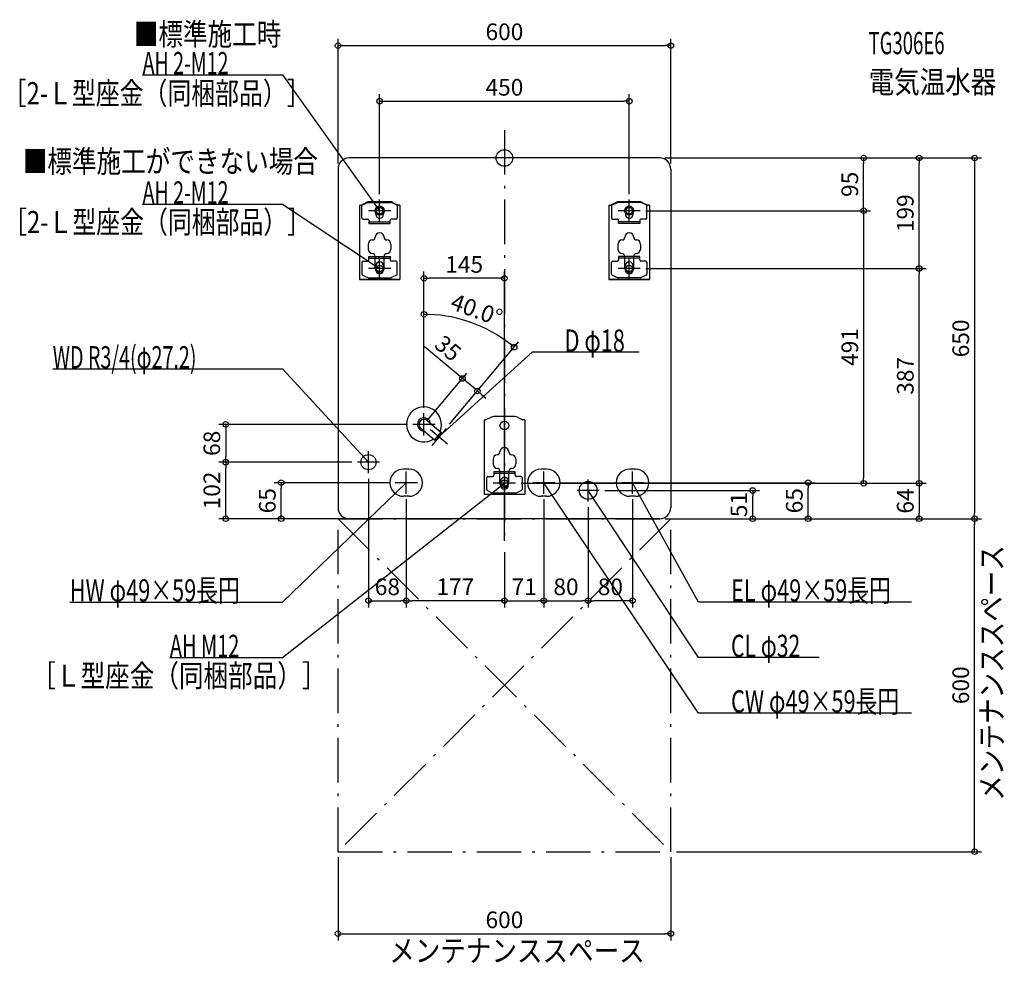
# Model space of a CAD drawing. Extents: x -874 to 901, y -1451 to 249.
import ezdxf
from ezdxf.enums import TextEntityAlignment as Align

# ---------------------------------------------------------------- set-up
doc = ezdxf.new("R2010")
doc.units = 0
doc.linetypes.add('DASHDOT', pattern=[125, 80, -20, 5, -20])
doc.layers.get('DEFPOINTS').update_dxf_attribs({"linetype": 'CONTINUOUS'})
for name, color, linetype in [('ARRANGE', 1, 'CONTINUOUS'), ('BASIS', 6, 'CONTINUOUS'), ('DETAIL', 5, 'CONTINUOUS'), ('ETC', 61, 'CONTINUOUS'), ('FIX', 11, 'CONTINUOUS'), ('NOTE', 4, 'CONTINUOUS'), ('OUTLINE', 3, 'CONTINUOUS'), ('SERVICESPACE', 2, 'CONTINUOUS'), ('SIZE', 30, 'CONTINUOUS')]:
    doc.layers.add(name, color=color, linetype=linetype)
doc.styles.add('STANDARD1', font='MONOTXT', dxfattribs={"bigfont": 'BIGFONT'})

msp = doc.modelspace()

# ---------------------------------------------------------------- linework, layer by layer
at = {"layer": 'ARRANGE', "linetype": 'CONTINUOUS'}
msp.add_circle((0, 0), 15, dxfattribs=at)
at = {"layer": 'BASIS', "linetype": 'DASHDOT'}
msp.add_line((0, 50), (0, -700), dxfattribs=at)
at = {"layer": 'DEFPOINTS', "color": 30, "linetype": 'CONTINUOUS'}
for p in [(300, 202.4), (225, 102.4), (280, 0), (280, 0), (280, 0), (647.6, 0), (747.6, 0), (-300, -20), (300, -20), (-225, -75), (225, -75), (245, -95), (245, -95), (245, -199), (245, -199), (747.6, -199), (-145, -216.8), (-31.5, -308.5), (-75.6, -397.3), (-145, -460), (-145, -460), (-165, -480), (-145, -480), (-105.3, -487.2), (-105.3, -487.2), (-502.4, -548), (-502.4, -548), (-265, -548), (-265, -548), (-145, -534.5), (-245, -568), (-402.4, -585), (-197, -585), (91, -585), (547.6, -585), (20, -586), (20, -586), (20, -586), (171, -599), (447.6, -599), (647.6, -586), (-177, -605), (-177, -605), (71, -605), (71, -605), (151, -619), (151, -619), (231, -605), (-280, -650), (-280, -650), (280, -650), (280, -650), (280, -650), (280, -650), (300, -650), (747.6, -650), (847.6, -650), (847.6, -650), (0, -700), (0, -700), (0, -700), (-177, -797.6), (-177, -797.6), (71, -797.6), (151, -797.6), (151, -797.6), (-300, -1250), (300, -1250), (300, -1250), (300, -1397.6)]:
    msp.add_point(p, dxfattribs=at)
at = {"layer": 'DETAIL', "linetype": 'CONTINUOUS'}
for p, q in [((280, 0), (-280, 0)), ((-300, -20), (-300, -630)), ((300, -20), (300, -630)), ((-261.5, -85), (-258.3, -85)), ((-261.5, -85), (-261.5, -219)), ((-248.4, -80.1), (-258.3, -85)), ((-256.9, -108), (-256.9, -86.3)), ((-255.7, -84.5), (-246.3, -80.2)), ((-245.5, -80), (-204.5, -80)), ((-243.9, -79), (-206.1, -79)), ((-194.3, -84.5), (-203.7, -80.2)), ((-201.6, -80.1), (-191.7, -85)), ((-193.1, -86.3), (-193.1, -108)), ((-188.5, -85), (-191.7, -85)), ((-188.5, -85), (-188.5, -219)), ((188.5, -85), (188.5, -219)), ((188.5, -85), (191.7, -85)), ((201.6, -80.1), (191.7, -85)), ((193.1, -86.3), (193.1, -108)), ((194.3, -84.5), (203.7, -80.2)), ((245.5, -80), (204.5, -80)), ((243.9, -79), (206.1, -79)), ((255.7, -84.5), (246.3, -80.2)), ((248.4, -80.1), (258.3, -85)), ((256.9, -108), (256.9, -86.3)), ((261.5, -85), (258.3, -85)), ((261.5, -85), (261.5, -219)), ((-232, -101.5), (-232, -94)), ((-218, -94), (-218, -101.5)), ((218, -94), (218, -101.5)), ((232, -101.5), (232, -94)), ((-254.9, -110), (-246.2, -110)), ((-244.2, -112), (-244.2, -118.2)), ((-244.2, -115), (-205.8, -115)), ((-244.2, -118.2), (-205.8, -118.2)), ((-205.8, -118.2), (-205.8, -112)), ((-195.1, -110), (-203.8, -110)), ((195.1, -110), (203.8, -110)), ((205.8, -118.2), (205.8, -112)), ((244.2, -115), (205.8, -115)), ((244.2, -118.2), (205.8, -118.2)), ((244.2, -112), (244.2, -118.2)), ((254.9, -110), (246.2, -110)), ((-245.5, -155.6), (-245.5, -164.3)), ((-233, -142.6), (-233, -142.6)), ((-204.5, -155.6), (-204.5, -164.3)), ((204.5, -155.6), (204.5, -164.3)), ((233, -142.6), (233, -142.6)), ((245.5, -155.6), (245.5, -164.3)), ((-233, -199), (-233, -177.3)), ((-217, -199), (-217, -177.3)), ((217, -199), (217, -177.3)), ((233, -199), (233, -177.3)), ((-256.9, -187.7), (-256.9, -209.5)), ((-256.9, -187.7), (-256.9, -209.5)), ((-254.9, -185.7), (-246.2, -185.7)), ((-254.9, -185.7), (-246.2, -185.7)), ((-244.2, -177.5), (-205.8, -177.5)), ((-244.2, -183.7), (-244.2, -177.5)), ((-244.2, -183.7), (-244.2, -177.5)), ((-244.2, -177.5), (-205.8, -177.5)), ((-244.2, -180.7), (-205.8, -180.7)), ((-244.2, -180.7), (-205.8, -180.7)), ((-232, -194.2), (-232, -201.7)), ((-218, -201.7), (-218, -194.2)), ((-205.8, -177.5), (-205.8, -183.7)), ((-205.8, -177.5), (-205.8, -183.7)), ((-195.1, -185.7), (-203.8, -185.7)), ((-195.1, -185.7), (-203.8, -185.7)), ((-193.1, -209.5), (-193.1, -187.7)), ((-193.1, -209.5), (-193.1, -187.7)), ((193.1, -209.5), (193.1, -187.7)), ((193.1, -209.5), (193.1, -187.7)), ((195.1, -185.7), (203.8, -185.7)), ((195.1, -185.7), (203.8, -185.7)), ((205.8, -177.5), (205.8, -183.7)), ((205.8, -177.5), (205.8, -183.7)), ((244.2, -177.5), (205.8, -177.5)), ((244.2, -177.5), (205.8, -177.5)), ((244.2, -180.7), (205.8, -180.7)), ((244.2, -180.7), (205.8, -180.7)), ((218, -201.7), (218, -194.2)), ((232, -194.2), (232, -201.7)), ((244.2, -183.7), (244.2, -177.5)), ((244.2, -183.7), (244.2, -177.5)), ((254.9, -185.7), (246.2, -185.7)), ((254.9, -185.7), (246.2, -185.7)), ((256.9, -187.7), (256.9, -209.5)), ((256.9, -187.7), (256.9, -209.5)), ((-255.7, -211.3), (-246.3, -215.6)), ((-255.7, -211.3), (-246.3, -215.6)), ((-194.3, -211.3), (-203.7, -215.6)), ((-194.3, -211.3), (-203.7, -215.6)), ((194.3, -211.3), (203.7, -215.6)), ((194.3, -211.3), (203.7, -215.6)), ((255.7, -211.3), (246.3, -215.6)), ((255.7, -211.3), (246.3, -215.6)), ((-261.5, -219), (-188.5, -219)), ((-245.5, -215.7), (-204.5, -215.7)), ((-245.5, -215.7), (-204.5, -215.7)), ((261.5, -219), (188.5, -219)), ((245.5, -215.7), (204.5, -215.7)), ((245.5, -215.7), (204.5, -215.7)), ((-139.2, -473.1), (-114.7, -493.7)), ((-36.5, -472), (-33.3, -472)), ((-36.5, -472), (-36.5, -606)), ((-23.4, -467.1), (-33.3, -472)), ((18.9, -466), (-18.9, -466)), ((23.4, -467.1), (33.3, -472)), ((36.5, -472), (33.3, -472)), ((36.5, -472), (36.5, -606)), ((-150.8, -486.9), (-126.3, -507.5)), ((-114.7, -493.7), (-126.3, -507.5)), ((-113, -496.4), (-123.3, -508.6)), ((-114.7, -493.7), (-113, -496.4)), ((-126.3, -507.5), (-123.3, -508.6)), ((8, -529.6), (8, -529.6)), ((-20.5, -542.6), (-20.5, -551.3)), ((20.5, -542.6), (20.5, -551.3)), ((-172, -560.5), (-182, -560.5)), ((-19.2, -565.5), (-19.2, -571.7)), ((19.2, -565.5), (-19.2, -565.5)), ((-19.2, -565.5), (-19.2, -571.7)), ((19.2, -565.5), (-19.2, -565.5)), ((-8, -586), (-8, -564.3)), ((8, -586), (8, -564.3)), ((19.2, -571.7), (19.2, -565.5)), ((19.2, -571.7), (19.2, -565.5)), ((76, -560.5), (66, -560.5)), ((236, -560.5), (226, -560.5)), ((-31.9, -597.5), (-31.9, -575.7)), ((-31.9, -597.5), (-31.9, -575.7)), ((-29.9, -573.7), (-21.2, -573.7)), ((-29.9, -573.7), (-21.2, -573.7)), ((19.2, -568.7), (-19.2, -568.7)), ((19.2, -568.7), (-19.2, -568.7)), ((-7, -589.7), (-7, -582.2)), ((7, -582.2), (7, -589.7)), ((29.9, -573.7), (21.2, -573.7)), ((29.9, -573.7), (21.2, -573.7)), ((31.9, -575.7), (31.9, -597.5)), ((31.9, -575.7), (31.9, -597.5)), ((-30.7, -599.3), (-21.3, -603.6)), ((-30.7, -599.3), (-21.3, -603.6)), ((30.7, -599.3), (21.3, -603.6)), ((30.7, -599.3), (21.3, -603.6)), ((-172, -609.5), (-182, -609.5)), ((36.5, -606), (-36.5, -606)), ((20.5, -603.7), (-20.5, -603.7)), ((20.5, -603.7), (-20.5, -603.7)), ((76, -609.5), (66, -609.5)), ((236, -609.5), (226, -609.5)), ((280, -650), (-280, -650))]:
    msp.add_line(p, q, dxfattribs=at)
for centre, radius in [((-225, -95), 8), ((225, -95), 8), ((0, -482), 8), ((-245, -548), 13.6), ((151, -599), 16.2)]:
    msp.add_circle(centre, radius, dxfattribs=at)
for centre, radius, start, end in [((-280, -20), 20, 90, 180), ((280, -20), 20, 0, 90), ((-254.9, -86.3), 2, 114.444, 180), ((-243.9, -89), 10, 90, 116.5651), ((-245.5, -82), 2, 90, 114.444), ((-225, -94), 7, 0, 180), ((-206.1, -89), 10, 63.4349, 90), ((-204.5, -82), 2, 65.556, 90), ((-195.1, -86.3), 2, 0, 65.556), ((195.1, -86.3), 2, 114.444, 180), ((206.1, -89), 10, 90, 116.5651), ((204.5, -82), 2, 90, 114.444), ((225, -94), 7, 0, 180), ((243.9, -89), 10, 63.4349, 90), ((245.5, -82), 2, 65.556, 90), ((254.9, -86.3), 2, 0, 65.556), ((-225, -101.5), 7, 180, 0), ((225, -101.5), 7, 180, 0), ((-254.9, -108), 2, 180, 270), ((-246.2, -112), 2, 0, 90), ((-203.8, -112), 2, 90, 180), ((-195.1, -108), 2, 270, 0), ((195.1, -108), 2, 180, 270), ((203.8, -112), 2, 0, 90), ((246.2, -112), 2, 90, 180), ((254.9, -108), 2, 270, 0), ((-225, -142.6), 8, 0, 180), ((225, -142.6), 8, 0, 180), ((-237.5, -155.6), 8, 92.2042, 180), ((-238, -142.6), 5, 272.2042, 0), ((-212, -142.6), 5, 180, 267.7958), ((-212.5, -155.6), 8, 0, 87.7958), ((212.5, -155.6), 8, 92.2042, 180), ((212, -142.6), 5, 272.2042, 0), ((238, -142.6), 5, 180, 267.7958), ((237.5, -155.6), 8, 0, 87.7958), ((-237.5, -164.3), 8, 180, 270), ((-238, -177.3), 5, 0, 90), ((-212, -177.3), 5, 90, 180), ((-212.5, -164.3), 8, 270, 0), ((212.5, -164.3), 8, 180, 270), ((212, -177.3), 5, 0, 90), ((238, -177.3), 5, 90, 180), ((237.5, -164.3), 8, 270, 0), ((-254.9, -187.7), 2, 90, 180), ((-254.9, -187.7), 2, 90, 180), ((-246.2, -183.7), 2, 270, 0), ((-246.2, -183.7), 2, 270, 0), ((-225, -194.2), 7, 0, 180), ((-203.8, -183.7), 2, 180, 270), ((-203.8, -183.7), 2, 180, 270), ((-195.1, -187.7), 2, 0, 90), ((-195.1, -187.7), 2, 0, 90), ((195.1, -187.7), 2, 90, 180), ((195.1, -187.7), 2, 90, 180), ((203.8, -183.7), 2, 270, 0), ((203.8, -183.7), 2, 270, 0), ((225, -194.2), 7, 0, 180), ((246.2, -183.7), 2, 180, 270), ((246.2, -183.7), 2, 180, 270), ((254.9, -187.7), 2, 0, 90), ((254.9, -187.7), 2, 0, 90), ((-254.9, -209.5), 2, 180, 245.556), ((-254.9, -209.5), 2, 180, 245.556), ((-225, -199), 8, 180, 0), ((-225, -201.7), 7, 180, 0), ((-195.1, -209.5), 2, 294.444, 0), ((-195.1, -209.5), 2, 294.444, 0), ((195.1, -209.5), 2, 180, 245.556), ((195.1, -209.5), 2, 180, 245.556), ((225, -199), 8, 180, 0), ((225, -201.7), 7, 180, 0), ((254.9, -209.5), 2, 294.444, 0), ((254.9, -209.5), 2, 294.444, 0), ((-245.5, -213.7), 2, 245.556, 270), ((-245.5, -213.7), 2, 245.556, 270), ((-204.5, -213.7), 2, 270, 294.444), ((-204.5, -213.7), 2, 270, 294.444), ((204.5, -213.7), 2, 245.556, 270), ((204.5, -213.7), 2, 245.556, 270), ((245.5, -213.7), 2, 270, 294.444), ((245.5, -213.7), 2, 270, 294.444), ((-145, -480), 31.5, 336.6015, 303.3985), ((-145, -480), 12, 8.5904, 271.4096), ((-145, -480), 9, 50, 230), ((-18.9, -476), 10, 90, 116.5651), ((18.9, -476), 10, 63.4349, 90), ((-13, -529.6), 5, 272.2042, 0), ((0, -529.6), 8, 0, 180), ((13, -529.6), 5, 180, 267.7958), ((-12.5, -542.6), 8, 92.2042, 180), ((12.5, -542.6), 8, 0, 87.7958), ((-182, -585), 24.5, 90, 270), ((-172, -585), 24.5, 270, 90), ((-12.5, -551.3), 8, 180, 270), ((-13, -564.3), 5, 0, 90), ((13, -564.3), 5, 90, 180), ((12.5, -551.3), 8, 270, 0), ((66, -585), 24.5, 90, 270), ((76, -585), 24.5, 270, 90), ((226, -585), 24.5, 90, 270), ((236, -585), 24.5, 270, 90), ((-29.9, -575.7), 2, 90, 180), ((-29.9, -575.7), 2, 90, 180), ((-21.2, -571.7), 2, 270, 0), ((-21.2, -571.7), 2, 270, 0), ((0, -582.2), 7, 0, 180), ((21.2, -571.7), 2, 180, 270), ((21.2, -571.7), 2, 180, 270), ((29.9, -575.7), 2, 0, 90), ((29.9, -575.7), 2, 0, 90), ((-29.9, -597.5), 2, 180, 245.556), ((-29.9, -597.5), 2, 180, 245.556), ((0, -586), 8, 180, 0), ((0, -589.7), 7, 180, 0), ((29.9, -597.5), 2, 294.444, 0), ((29.9, -597.5), 2, 294.444, 0), ((-20.5, -601.7), 2, 245.556, 270), ((-20.5, -601.7), 2, 245.556, 270), ((20.5, -601.7), 2, 270, 294.444), ((20.5, -601.7), 2, 270, 294.444), ((-280, -630), 20, 180, 270), ((280, -630), 20, 270, 0)]:
    msp.add_arc(centre, radius, start, end, dxfattribs=at)
at = {"layer": 'FIX', "linetype": 'CONTINUOUS'}
for centre in [(-225, -95), (225, -95), (-225, -199), (225, -199), (0, -586)]:
    msp.add_circle(centre, 6, dxfattribs=at)
at = {"layer": 'NOTE', "linetype": 'CONTINUOUS'}
for p, q in [((-652.3, 150), (-400, 150)), ((-400, 150), (-225, -95)), ((-652.3, -83), (-400, -83)), ((-400, -83), (-225, -199)), ((-225, -115), (-225, -75)), ((225, -115), (225, -75)), ((-205, -95), (-245, -95)), ((-225, -95), (-226.5, -93.7)), ((-225, -95), (-225.7, -93.1)), ((245, -95), (205, -95)), ((-225, -219), (-225, -179)), ((225, -219), (225, -179)), ((-205, -199), (-245, -199)), ((-225, -199), (-226.9, -198.4)), ((-225, -199), (-226.3, -197.5)), ((245, -199), (205, -199)), ((50, -350), (-118.2, -502.5)), ((242.9, -350), (50, -350)), ((-814.3, -380), (-400, -380)), ((-400, -380), (-245, -548)), ((-145, -500), (-145, -460)), ((-125, -480), (-165, -480)), ((-102.9, -515.4), (-133.5, -489.6)), ((-105.3, -487.2), (-131, -517.8)), ((-118.2, -502.5), (-117.1, -500.8)), ((-118.2, -502.5), (-116.4, -501.6)), ((-245, -568), (-245, -528)), ((-225, -548), (-265, -548)), ((-245, -548), (-246.7, -546.9)), ((-245, -548), (-245.9, -546.2)), ((-177, -605), (-177, -565)), ((0, -606), (0, -566)), ((71, -605), (71, -565)), ((231, -605), (231, -565)), ((-400, -800), (-177, -585)), ((-157, -585), (-197, -585)), ((-177, -585), (-178.8, -586)), ((-177, -585), (-178, -586.7)), ((91, -585), (51, -585)), ((350, -1000), (71, -585)), ((71, -585), (72.5, -586.3)), ((71, -585), (71.6, -586.9)), ((151, -619), (151, -579)), ((251, -585), (211, -585)), ((350, -800), (231, -585)), ((231, -585), (232.4, -586.4)), ((231, -585), (231.5, -586.9)), ((-400, -900), (0, -586)), ((20, -586), (-20, -586)), ((0, -586), (-1.8, -586.8)), ((0, -586), (-1.2, -587.6)), ((171, -599), (131, -599)), ((350, -900), (151, -599)), ((151, -599), (152.5, -600.3)), ((151, -599), (151.6, -600.9)), ((-783.7, -800), (-400, -800)), ((733.7, -800), (350, -800)), ((-603.1, -900), (-400, -900)), ((567.5, -900), (350, -900)), ((733.7, -1000), (350, -1000))]:
    msp.add_line(p, q, dxfattribs=at)
at = {"layer": 'OUTLINE', "linetype": 'CONTINUOUS'}
for p, q in [((280, 0), (-280, 0)), ((-300, -20), (-300, -630)), ((300, -20), (300, -630)), ((-261.5, -85), (-261.5, -219)), ((-261.5, -85), (-258.3, -85)), ((-248.4, -80.1), (-258.3, -85)), ((-206.1, -79), (-243.9, -79)), ((-201.6, -80.1), (-191.7, -85)), ((-188.5, -85), (-191.7, -85)), ((-188.5, -85), (-188.5, -219)), ((188.5, -85), (188.5, -219)), ((188.5, -85), (191.7, -85)), ((201.6, -80.1), (191.7, -85)), ((206.1, -79), (243.9, -79)), ((248.4, -80.1), (258.3, -85)), ((261.5, -85), (258.3, -85)), ((261.5, -85), (261.5, -219)), ((-188.5, -219), (-261.5, -219)), ((188.5, -219), (261.5, -219)), ((-36.5, -472), (-33.3, -472)), ((-36.5, -472), (-36.5, -606)), ((-23.4, -467.1), (-33.3, -472)), ((18.9, -466), (-18.9, -466)), ((23.4, -467.1), (33.3, -472)), ((36.5, -472), (33.3, -472)), ((36.5, -472), (36.5, -606)), ((36.5, -606), (-36.5, -606)), ((280, -650), (-280, -650))]:
    msp.add_line(p, q, dxfattribs=at)
for centre, radius, start, end in [((-280, -20), 20, 90, 180), ((280, -20), 20, 0, 90), ((-243.9, -89), 10, 90, 116.5651), ((-206.1, -89), 10, 63.4349, 90), ((206.1, -89), 10, 90, 116.5651), ((243.9, -89), 10, 63.4349, 90), ((-18.9, -476), 10, 90, 116.5651), ((18.9, -476), 10, 63.4349, 90), ((-280, -630), 20, 180, 270), ((280, -630), 20, 270, 0)]:
    msp.add_arc(centre, radius, start, end, dxfattribs=at)
at = {"layer": 'SERVICESPACE', "linetype": 'DASHDOT'}
for p, q in [((300, -650), (-300, -1250)), ((-300, -650), (300, -1250)), ((-300, -650), (300, -650)), ((-300, -1250), (-300, -650)), ((300, -1250), (300, -650)), ((-300, -1250), (300, -1250))]:
    msp.add_line(p, q, dxfattribs=at)
at = {"layer": 'SIZE', "color": 30, "linetype": 'CONTINUOUS'}
for p, q in [((-300, -10), (-300, 214.9)), ((300, -10), (300, 214.9)), ((-300, 202.4), (-290, 202.4)), ((-290, 202.4), (290, 202.4)), ((300, 202.4), (290, 202.4)), ((-225, -65), (-225, 114.9)), ((225, -65), (225, 114.9)), ((-225, 102.4), (-215, 102.4)), ((-215, 102.4), (215, 102.4)), ((225, 102.4), (215, 102.4)), ((290, 0), (860.1, 0)), ((290, 0), (760.1, 0)), ((290, 0), (660.1, 0)), ((647.6, 0), (647.6, -10)), ((647.6, -85), (647.6, -10)), ((747.6, 0), (747.6, -10)), ((747.6, -189), (747.6, -10)), ((847.6, 0), (847.6, -10)), ((847.6, -10), (847.6, -640)), ((647.6, -95), (647.6, -85)), ((255, -95), (660.1, -95)), ((255, -95), (660.1, -95)), ((647.6, -95), (647.6, -105)), ((647.6, -105), (647.6, -576)), ((747.6, -199), (747.6, -189)), ((-145, -450), (-145, -204.3)), ((0, -690), (0, -204.3)), ((255, -199), (760.1, -199)), ((255, -199), (760.1, -199)), ((747.6, -199), (747.6, -209)), ((747.6, -576), (747.6, -209)), ((-145, -216.8), (-135, -216.8)), ((-10, -216.8), (-135, -216.8)), ((0, -216.8), (-10, -216.8)), ((-145, -450), (-145, -269.1)), ((-145, -281.6), (-135, -281.8)), ((-98.9, -479.5), (25.6, -331.2)), ((17.5, -340.8), (9.7, -334.5)), ((-83.2, -390.8), (-144.5, -339.4)), ((-138.6, -472.3), (-67.5, -387.7)), ((-75.6, -397.3), (-83.2, -390.8)), ((-48.8, -419.8), (-75.6, -397.3)), ((-98.9, -479.5), (-40.7, -410.2)), ((-48.8, -419.8), (-41.1, -426.2)), ((-41.1, -426.2), (-33.4, -432.6)), ((-175, -480), (-514.9, -480)), ((-502.4, -480), (-502.4, -490)), ((-502.4, -490), (-502.4, -538)), ((-275, -548), (-514.9, -548)), ((-275, -548), (-514.9, -548)), ((-502.4, -548), (-502.4, -538)), ((-502.4, -548), (-502.4, -558)), ((-502.4, -640), (-502.4, -558)), ((-207, -585), (-414.9, -585)), ((-402.4, -585), (-402.4, -595)), ((-245, -578), (-245, -810.1)), ((101, -585), (560.1, -585)), ((547.6, -585), (547.6, -595)), ((647.6, -586), (647.6, -576)), ((747.6, -586), (747.6, -576)), ((-402.4, -640), (-402.4, -595)), ((30, -586), (760.1, -586)), ((30, -586), (760.1, -586)), ((30, -586), (660.1, -586)), ((181, -599), (460.1, -599)), ((447.6, -599), (447.6, -609)), ((547.6, -640), (547.6, -595)), ((747.6, -586), (747.6, -596)), ((747.6, -596), (747.6, -640)), ((-177, -615), (-177, -810.1)), ((-177, -615), (-177, -810.1)), ((71, -615), (71, -810.1)), ((71, -615), (71, -810.1)), ((231, -615), (231, -810.1)), ((447.6, -640), (447.6, -609)), ((151, -629), (151, -810.1)), ((151, -629), (151, -810.1)), ((-290, -650), (-514.9, -650)), ((-502.4, -650), (-502.4, -640)), ((-290, -650), (-414.9, -650)), ((-402.4, -650), (-402.4, -640)), ((290, -650), (560.1, -650)), ((290, -650), (460.1, -650)), ((290, -650), (860.1, -650)), ((290, -650), (760.1, -650)), ((310, -650), (860.1, -650)), ((447.6, -650), (447.6, -640)), ((547.6, -650), (547.6, -640)), ((747.6, -650), (747.6, -640)), ((847.6, -650), (847.6, -640)), ((847.6, -650), (847.6, -660)), ((847.6, -1240), (847.6, -660)), ((0, -710), (0, -810.1)), ((0, -710), (0, -810.1)), ((-245, -797.6), (-235, -797.6)), ((-235, -797.6), (-187, -797.6)), ((-177, -797.6), (-187, -797.6)), ((-177, -797.6), (-167, -797.6)), ((-10, -797.6), (-167, -797.6)), ((0, -797.6), (-10, -797.6)), ((0, -797.6), (10, -797.6)), ((10, -797.6), (61, -797.6)), ((71, -797.6), (61, -797.6)), ((71, -797.6), (81, -797.6)), ((81, -797.6), (141, -797.6)), ((151, -797.6), (141, -797.6)), ((151, -797.6), (161, -797.6)), ((221, -797.6), (161, -797.6)), ((231, -797.6), (221, -797.6)), ((847.6, -1250), (847.6, -1240)), ((-300, -1260), (-300, -1410.1)), ((300, -1260), (300, -1410.1)), ((310, -1250), (860.1, -1250)), ((-300, -1397.6), (-290, -1397.6)), ((-290, -1397.6), (290, -1397.6)), ((300, -1397.6), (290, -1397.6))]:
    msp.add_line(p, q, dxfattribs=at)
for centre in [(-300, 202.4), (300, 202.4), (-225, 102.4), (225, 102.4), (647.6, 0), (747.6, 0), (847.6, 0), (647.6, -95), (647.6, -95), (747.6, -199), (747.6, -199), (-145, -216.8), (0, -216.8), (-145, -281.6), (17.5, -340.8), (-75.6, -397.3), (-48.8, -419.8), (-502.4, -480), (-502.4, -548), (-502.4, -548), (-402.4, -585), (547.6, -585), (647.6, -586), (747.6, -586), (747.6, -586), (447.6, -599), (-502.4, -650), (-402.4, -650), (447.6, -650), (547.6, -650), (747.6, -650), (847.6, -650), (847.6, -650), (-245, -797.6), (-177, -797.6), (-177, -797.6), (0, -797.6), (0, -797.6), (71, -797.6), (71, -797.6), (151, -797.6), (151, -797.6), (231, -797.6), (847.6, -1250), (-300, -1397.6), (300, -1397.6)]:
    msp.add_circle(centre, 5, dxfattribs=at)
msp.add_arc((-145, -534.5), 252.8, 52.2663, 87.7337, dxfattribs=at)

# ---------------------------------------------------------------- texts
at = {"layer": 'ETC', "linetype": 'CONTINUOUS', "style": 'STANDARD1'}
for s, width, p in [('TG306E6', 0.6125, (656.5, 187)), ('電気温水器', 0.84375, (656.5, 117))]:
    msp.add_text(s, height=40, rotation=0, dxfattribs=dict(at, width=width)).set_placement(p)
at = {"layer": 'NOTE', "linetype": 'CONTINUOUS', "style": 'STANDARD1'}
for s, rotation, width, p in [('■標準施工時', 0, 0.8125, (-668.2, 203.1)), ('AH 2-M12', 360, 0.647368, (-652.3, 151)), ('［2-Ｌ型座金（同梱部品）］', 0, 0.788415, (-904.5, 96.7)), ('■標準施工ができない場合', 0, 0.8125, (-868.3, -26.1)), ('AH 2-M12', 360, 0.647368, (-652.3, -82)), ('［2-Ｌ型座金（同梱部品）］', 0, 0.788415, (-903.7, -135.4)), ('D φ18', 360, 0.715625, (108.5, -349)), ('WD R3/4(φ27.2)', 0, 0.65, (-814.3, -379)), ('メンテナンススペース', 90, 0.84375, (898.5, -1158)), ('HW φ49×59長円', 0, 0.719737, (-783.7, -799)), ('EL φ49×59長円', 0, 0.719737, (408.5, -799)), ('AH M12', 0, 0.658929, (-603.1, -899)), ('CL φ32', 0, 0.698276, (408.5, -899)), ('［Ｌ型座金（同梱部品）］', 0, 0.8125, (-852.8, -952.8)), ('CW φ49×59長円', 0, 0.719737, (408.5, -999)), ('メンテナンススペース', 0, 0.84375, (-207.6, -1448.3))]:
    msp.add_text(s, height=40, rotation=rotation, dxfattribs=dict(at, width=width)).set_placement(p)
at = {"layer": 'SIZE', "color": 30, "linetype": 'CONTINUOUS'}
for s, p in [('600', (0, 212.4)), ('450', (0, 112.4)), ('145', (-72.5, -206.8)), ('68', (-211, -787.6)), ('177', (-88.5, -787.6)), ('71', (35.5, -787.6)), ('80', (111, -787.6)), ('80', (191, -787.6)), ('600', (0, -1387.6))]:
    msp.add_text(s, height=30, dxfattribs=at).set_placement(p, align=Align.CENTER)
for s, rotation, p in [('95', 90, (637.6, -47.5)), ('199', 90, (737.6, -99.5)), ('40.0%%d', 340, (-55.1, -287.5)), ('650', 90, (837.6, -325)), ('491', 90, (637.6, -340.5)), ('35', 320, (-111.3, -354.2)), ('387', 90, (737.6, -392.5)), ('68', 90, (-512.4, -514)), ('102', 90, (-512.4, -599)), ('65', 90, (-412.4, -617.5)), ('65', 90, (537.6, -617.5)), ('64', 90, (737.6, -618)), ('51', 90, (437.6, -624.5)), ('600', 90, (837.6, -950))]:
    msp.add_text(s, height=30, rotation=rotation, dxfattribs=at).set_placement(p, align=Align.CENTER)

doc.saveas('drawing.dxf')
